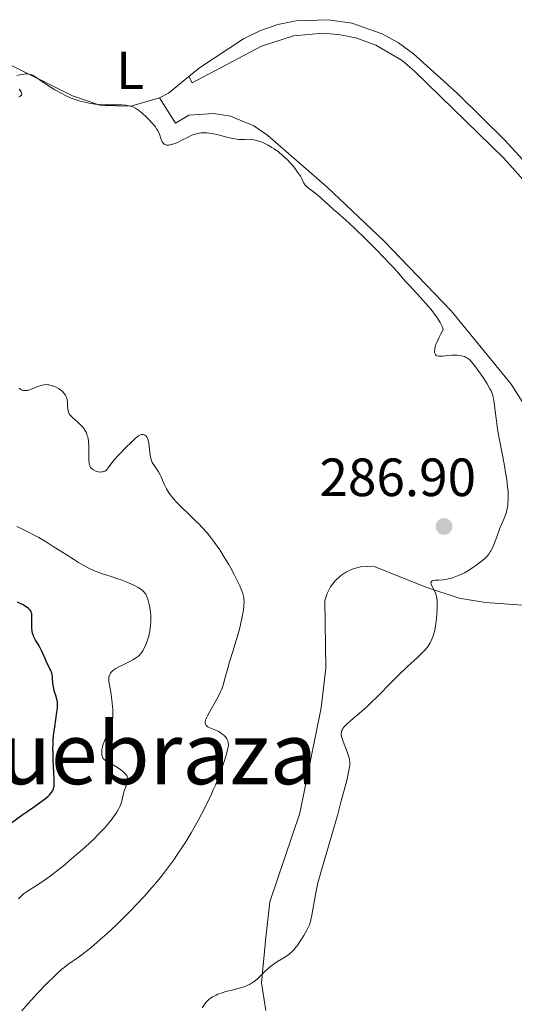
# Model space of a CAD drawing. Units: metres. Extents: x 622182 to 625663, y 4667036 to 4669409.
# Drawn here: x 622769 to 622861, y 4669176 to 4669359 of the extents above; entities that cross this region are included whole.
import ezdxf
from ezdxf.enums import TextEntityAlignment as Align

# ---------------------------------------------------------------- set-up
doc = ezdxf.new("R2010")
doc.units = ezdxf.units.M
doc.header["$MEASUREMENT"] = 0
for name, color, linetype, lineweight in [('Cota de punto acotado terreno', 7, 'Continuous', 0), ('Curva de nivel directora', 30, 'Continuous', 30), ('Curva de nivel intermedia', 30, 'Continuous', 0), ('Etiqueta de uso rústico', 92, 'Continuous', 0), ('Línea de cambio de uso (parcela vista)', 92, 'Continuous', 0), ('Punto acotado terreno (símbolo)', 7, 'Continuous', 0), ('Texto de Área (paraje) menor', 7, 'Continuous', 0)]:
    doc.layers.add(name, color=color, linetype=linetype, lineweight=lineweight)
doc.styles.add('Style-Arial', font='arial.ttf')

# ---------------------------------------------------------------- blocks, each defined once
blk = doc.blocks.new('5PATER')
at = {"layer": 'Punto acotado terreno (símbolo)', "linetype": 'Continuous', "lineweight": 0}
h = blk.add_hatch(color=51, dxfattribs=at)
edge = h.paths.add_edge_path()
edge.add_ellipse((0, 0), major_axis=(-0.1095731443231308, -0.1110710700762829), ratio=0.9994222409660317, start_angle=0, end_angle=360)

msp = doc.modelspace()

# ---------------------------------------------------------------- linework, layer by layer
at = {"layer": 'Curva de nivel directora', "color": 30, "linetype": 'Continuous', "lineweight": 30, "elevation": 300, "flags": 128}
msp.add_lwpolyline([(622767.7299999993, 4669209.670000001), (622769.6000000001, 4669211.01), (622771.9299999991, 4669212.619999999), (622772.8799999991, 4669213.300000001), (622773.9499999997, 4669214.130000002), (622774.4500000004, 4669214.57), (622774.7099999997, 4669214.82), (622775.0999999986, 4669215.260000001), (622775.2999999998, 4669215.529999999), (622775.3800000002, 4669215.680000002), (622775.4800000008, 4669215.930000001), (622775.55, 4669216.26), (622775.5700000003, 4669216.45), (622775.6100000005, 4669217.230000001), (622775.5999999993, 4669217.740000002), (622775.53, 4669219.050000002), (622775.4200000005, 4669221.2), (622775.3800000002, 4669222.380000002), (622775.3699999991, 4669223.570000002), (622775.3800000002, 4669224.17), (622775.4200000005, 4669225.04), (622775.4899999998, 4669225.880000004), (622775.6900000009, 4669227.460000001), (622776.1200000001, 4669230.17), (622776.2000000007, 4669230.920000001), (622776.2199999985, 4669231.27), (622776.2099999995, 4669231.75), (622776.1899999994, 4669232.050000002), (622776.1, 4669232.600000001), (622775.8999999987, 4669233.33), (622775.6199999994, 4669234.199999999), (622775.4999999988, 4669234.610000002), (622775.4400000006, 4669234.91), (622775.3600000001, 4669235.520000001), (622775.2899999986, 4669236.689999999), (622775.2100000004, 4669237.220000002), (622775.15, 4669237.470000002), (622774.969999999, 4669237.939999999), (622774.2299999992, 4669239.41), (622773.829999999, 4669240.34), (622773.2599999991, 4669241.660000001), (622772.9399999996, 4669242.289999999), (622772.5999999996, 4669242.87), (622772.1399999993, 4669243.600000001), (622771.9400000003, 4669243.980000001), (622771.7599999993, 4669244.37), (622771.6799999988, 4669244.570000002), (622771.5800000004, 4669244.900000001), (622771.5099999988, 4669245.240000002), (622771.4299999984, 4669245.980000001), (622771.4100000006, 4669246.730000001), (622771.4299999984, 4669248.060000002), (622771.4100000006, 4669248.5), (622771.3799999993, 4669248.690000001), (622771.2899999998, 4669248.940000001), (622771.1400000001, 4669249.190000001), (622771.0300000006, 4669249.310000001), (622770.8200000006, 4669249.49), (622770.6500000006, 4669249.62), (622770.2100000002, 4669249.910000001), (622769.7999999991, 4669250.150000002), (622768.7899999986, 4669250.690000001)], dxfattribs=at)
at = {"layer": 'Curva de nivel intermedia', "color": 30, "linetype": 'Continuous', "lineweight": 0, "flags": 128}
for points, elevation in [([(622787.3000000005, 4669343.24), (622785.9600000017, 4669343.23), (622785.1400000014, 4669343.24), (622783.8899999995, 4669343.319999999), (622783.2000000011, 4669343.390000001), (622782.1100000005, 4669343.550000002), (622780.9900000006, 4669343.789999999), (622780.4299999995, 4669343.939999998), (622779.8799999997, 4669344.109999998), (622778.7799999999, 4669344.52), (622777.7100000017, 4669345), (622777.0200000008, 4669345.34), (622775.6999999998, 4669346.079999999), (622774.3299999997, 4669346.939999999), (622772.8000000009, 4669347.970000001), (622772.1900000006, 4669348.38), (622771.5500000013, 4669348.76), (622771.280000001, 4669348.88), (622770.8899999998, 4669348.999999999), (622770.6900000009, 4669349.019999999), (622770.2599999994, 4669349.03), (622769.9199999997, 4669348.989999999), (622769.190000001, 4669348.86), (622768.6500000001, 4669348.71)], 285), ([(622769.0600000013, 4669346.17), (622769.3499999997, 4669345.84), (622769.4500000003, 4669345.699999999), (622769.5300000008, 4669345.519999999), (622769.5599999998, 4669345.239999999), (622769.5000000017, 4669345.069999999), (622769.2900000017, 4669344.859999999), (622769.1799999998, 4669344.81), (622768.99, 4669344.759999998)], 285), ([(622848.0300000003, 4669301.430000001), (622847.8800000006, 4669301.859999998), (622847.7599999999, 4669302.149999999), (622847.4500000014, 4669302.75), (622847.2700000004, 4669303.07), (622846.8500000001, 4669303.710000002), (622846.3600000007, 4669304.38), (622846.0000000009, 4669304.84), (622845.2099999995, 4669305.789999999), (622843.7000000008, 4669307.480000001), (622841.7400000005, 4669309.599999999), (622840.9400000003, 4669310.46), (622840.0700000009, 4669311.470000001), (622838.8799999995, 4669312.829999999), (622837.980000001, 4669313.810000001), (622837.1800000007, 4669314.65), (622835.2400000007, 4669316.630000001), (622833.6600000004, 4669318.210000001), (622831.4699999999, 4669320.34), (622829.8200000003, 4669321.850000001), (622828.2600000001, 4669323.199999998), (622827.6100000021, 4669323.759999999), (622826.6399999997, 4669324.659999999), (622825.35, 4669325.849999999), (622824.7300000008, 4669326.380000001), (622823.8500000001, 4669327.050000002), (622822.850000001, 4669327.78), (622822.4800000022, 4669328.12), (622822.3300000002, 4669328.300000001), (622822.0799999998, 4669328.67), (622821.6700000009, 4669329.49), (622821.4200000005, 4669329.960000002), (622821.2700000008, 4669330.21), (622820.9100000008, 4669330.750000001), (622820.4900000007, 4669331.31), (622820.1900000012, 4669331.689999999), (622819.5700000019, 4669332.409999999), (622818.9400000017, 4669333.07), (622818.6199999999, 4669333.380000001), (622818.1300000004, 4669333.830000001), (622817.3300000001, 4669334.49), (622816.5400000011, 4669335.069999998), (622816.1200000008, 4669335.34), (622815.4600000015, 4669335.739999999), (622814.790000001, 4669336.079999999), (622814.4500000012, 4669336.229999999), (622814.1100000015, 4669336.359999998), (622813.4400000009, 4669336.570000002), (622812.7900000005, 4669336.720000001), (622812.3700000002, 4669336.789999999), (622811.6000000014, 4669336.84), (622811.0899999995, 4669336.83), (622810.3800000009, 4669336.810000001), (622809.9699999997, 4669336.83), (622809.240000001, 4669336.92), (622808.8000000007, 4669337.009999999), (622807.7500000001, 4669337.269999999), (622806.1299999997, 4669337.689999999), (622805.2800000003, 4669337.869999999), (622804.440000002, 4669338.010000001), (622804.0300000008, 4669338.050000001), (622803.4299999995, 4669338.07), (622802.8700000007, 4669338.039999999), (622802.5199999998, 4669337.98), (622801.8499999993, 4669337.82), (622801.5400000007, 4669337.720000001), (622800.9500000007, 4669337.480000001), (622800.3899999997, 4669337.199999999), (622799.3800000016, 4669336.66), (622798.4500000018, 4669336.210000001), (622798.0300000015, 4669336.05), (622797.4500000004, 4669335.869999999), (622796.9400000008, 4669335.769999999), (622796.7199999995, 4669335.76), (622796.5300000019, 4669335.779999999), (622796.4100000011, 4669335.8), (622796.190000002, 4669335.88), (622796.1000000003, 4669335.930000001), (622795.9400000017, 4669336.059999999), (622795.8000000009, 4669336.229999999), (622795.7200000006, 4669336.350000001), (622795.5900000008, 4669336.640000001), (622795.4700000001, 4669337.009999999), (622795.2900000013, 4669337.599999999), (622795.1600000015, 4669337.939999999), (622794.870000001, 4669338.5), (622794.6699999999, 4669338.810000001), (622794.4300000007, 4669339.139999999), (622793.8600000007, 4669339.83), (622793.2100000003, 4669340.519999999), (622792.7800000011, 4669340.949999999), (622791.980000001, 4669341.71), (622791.3100000004, 4669342.289999999), (622790.9500000007, 4669342.539999999), (622790.7300000016, 4669342.669999998), (622790.270000001, 4669342.859999998), (622789.7300000001, 4669343.02), (622789.4300000007, 4669343.09), (622788.9400000012, 4669343.17), (622788.150000002, 4669343.24), (622787.3000000005, 4669343.24)], 285), ([(622846.6, 4669246.189999999), (622846.6700000013, 4669246.660000001), (622846.7899999998, 4669247.640000001), (622846.8600000013, 4669248.63), (622846.8900000004, 4669249.260000001), (622846.9100000005, 4669250.369999999), (622846.8800000015, 4669251.010000001), (622846.8600000013, 4669251.279999998), (622846.7800000008, 4669251.739999999), (622846.7000000004, 4669252.000000001), (622846.5000000015, 4669252.51), (622845.8800000001, 4669253.720000001), (622845.7500000005, 4669254.07), (622845.7200000014, 4669254.220000001), (622845.7200000014, 4669254.34), (622845.8100000008, 4669254.529999998), (622845.9800000007, 4669254.649999999), (622846.1500000006, 4669254.71), (622846.5599999996, 4669254.759999999), (622847.1200000006, 4669254.789999999), (622848.0000000013, 4669254.84), (622848.4800000018, 4669254.899999999), (622849.2300000007, 4669255.060000001), (622849.7300000013, 4669255.21), (622850.6900000002, 4669255.55), (622851.5500000007, 4669255.930000001), (622851.990000001, 4669256.149999999), (622852.7000000018, 4669256.569999999), (622853.54, 4669257.119999999), (622854.11, 4669257.529999998), (622855.1600000006, 4669258.3), (622855.7300000006, 4669258.769999999), (622856.0200000011, 4669259.050000001), (622856.190000001, 4669259.23), (622856.5000000016, 4669259.600000001), (622856.7800000011, 4669260.029999999), (622856.9199999997, 4669260.269999999), (622857.1299999999, 4669260.680000001), (622857.4600000005, 4669261.429999999), (622857.7900000013, 4669262.350000001), (622858.2899999998, 4669263.730000001), (622858.5800000004, 4669264.439999999), (622858.8900000011, 4669265.15), (622859.3100000012, 4669266.100000001), (622859.5100000004, 4669266.609999999), (622859.7699999996, 4669267.42), (622859.8800000013, 4669267.850000001), (622860.030000001, 4669268.699999999), (622860.0700000012, 4669269.16), (622860.1100000015, 4669269.909999999), (622860.1100000015, 4669270.74), (622860.0800000002, 4669271.189999999), (622860.0100000009, 4669272.17), (622859.9500000007, 4669272.689999999), (622859.8400000011, 4669273.539999999), (622859.6900000012, 4669274.46), (622859.3400000003, 4669276.449999999), (622858.5400000003, 4669280.600000001), (622858.2000000004, 4669282.5), (622858.0599999996, 4669283.369999999), (622857.8600000007, 4669284.890000002), (622857.5900000002, 4669287.279999998), (622857.4600000005, 4669288.199999999), (622857.3800000001, 4669288.609999998), (622857.1800000012, 4669289.33), (622856.9199999997, 4669289.989999999), (622856.7099999995, 4669290.42), (622856.1799999998, 4669291.329999999), (622855.430000001, 4669292.509999999), (622854.3500000014, 4669294.06), (622853.8700000008, 4669294.710000001), (622853.3000000009, 4669295.41), (622853.0100000004, 4669295.720000001), (622852.8300000015, 4669295.869999998), (622852.5099999997, 4669296.109999999), (622852.1699999999, 4669296.310000001), (622851.990000001, 4669296.390000002), (622851.6900000017, 4669296.489999999), (622851.1399999994, 4669296.609999998), (622850.5300000014, 4669296.659999999), (622850.1900000018, 4669296.669999998), (622849.6399999997, 4669296.669999998), (622848.7800000013, 4669296.59), (622847.9900000001, 4669296.480000001), (622847.6200000013, 4669296.449999999), (622847.2800000015, 4669296.449999999), (622847.1299999995, 4669296.460000001), (622846.8500000001, 4669296.55), (622846.7300000016, 4669296.619999999), (622846.5799999997, 4669296.76), (622846.4900000002, 4669296.91), (622846.420000001, 4669297.16), (622846.4000000008, 4669297.429999999), (622846.4299999999, 4669297.769999999), (622846.4700000002, 4669297.96), (622846.5799999997, 4669298.390000001), (622846.6700000013, 4669298.640000001), (622846.8200000012, 4669299.039999999), (622847.2400000013, 4669299.980000001), (622847.5200000008, 4669300.52), (622848.0300000003, 4669301.430000001)], 285), ([(622781.6100000021, 4669282.12), (622781.5200000004, 4669282.320000002), (622781.3200000013, 4669282.689999999), (622781.0900000011, 4669283.029999999), (622780.9300000002, 4669283.239999999), (622780.5700000003, 4669283.630000001), (622779.910000001, 4669284.25), (622779.0700000006, 4669284.980000001), (622778.7300000008, 4669285.31), (622778.6000000011, 4669285.460000001), (622778.3900000011, 4669285.759999999), (622778.2600000014, 4669286.050000002), (622778.200000001, 4669286.25), (622778.1299999995, 4669286.680000001), (622778.0900000016, 4669287.24), (622778.0500000013, 4669288), (622778.010000001, 4669288.359999998), (622777.8900000004, 4669288.81), (622777.7800000008, 4669289.069999998), (622777.6800000002, 4669289.23), (622777.4700000002, 4669289.529999999), (622777.0600000012, 4669289.960000001), (622776.8200000019, 4669290.159999999), (622776.4300000007, 4669290.439999999), (622775.9900000005, 4669290.679999998), (622775.6900000009, 4669290.819999999), (622775.0600000008, 4669291.039999999), (622774.6200000005, 4669291.140000001), (622774.4000000012, 4669291.159999998), (622774.0400000013, 4669291.17), (622773.6400000014, 4669291.119999998), (622773.4300000012, 4669291.08), (622772.7300000016, 4669290.859999999), (622771.3300000001, 4669290.31), (622770.8400000005, 4669290.15), (622770.6300000005, 4669290.09), (622770.3300000011, 4669290.05), (622770.1900000002, 4669290.05), (622769.9100000008, 4669290.09), (622769.6600000004, 4669290.159999999), (622769.5399999997, 4669290.210000001), (622769.3499999997, 4669290.32), (622769.0800000015, 4669290.529999998)], 290.0000000000001), ([(622806.7500000009, 4669234.350000001), (622806.8700000017, 4669234.689999999), (622807.0999999996, 4669235.42), (622807.3900000004, 4669236.49), (622807.9100000011, 4669238.390000001), (622808.2500000009, 4669239.58), (622808.8900000001, 4669241.649999999), (622809.7700000008, 4669244.570000002), (622810.1500000008, 4669245.92), (622810.3000000005, 4669246.539999999), (622810.5500000007, 4669247.650000001), (622810.7200000007, 4669248.599999999), (622810.8100000002, 4669249.15), (622810.9000000019, 4669250.069999999), (622810.9400000019, 4669250.779999998), (622810.9300000007, 4669251.100000001), (622810.8800000016, 4669251.550000002), (622810.8300000002, 4669251.779999999), (622810.6900000017, 4669252.28), (622810.3899999999, 4669253.100000001), (622810.2000000001, 4669253.569999999), (622809.8500000013, 4669254.350000001), (622809.1900000018, 4669255.680000001), (622808.480000001, 4669256.999999999), (622808.0800000009, 4669257.699999998), (622807.4400000017, 4669258.769999999), (622806.4100000013, 4669260.390000001), (622805.4300000002, 4669261.8), (622804.9100000014, 4669262.499999999), (622804.0599999998, 4669263.560000001), (622803.0899999999, 4669264.640000001), (622802.5600000002, 4669265.199999999), (622801.9900000001, 4669265.760000001), (622800.7899999998, 4669266.920000001), (622799.1800000004, 4669268.470000001), (622798.4400000006, 4669269.23), (622797.77, 4669269.96), (622797.4800000017, 4669270.32), (622797.0900000005, 4669270.83), (622796.8600000005, 4669271.16), (622796.4800000003, 4669271.8), (622796.0500000013, 4669272.67), (622795.6300000009, 4669273.680000001), (622795.4500000001, 4669274.109999998), (622795.3100000013, 4669274.399999999), (622795.0300000019, 4669274.909999999), (622794.7500000005, 4669275.329999999), (622794.2400000007, 4669276.029999998), (622793.9600000014, 4669276.470000002), (622793.8499999995, 4669276.689999999), (622793.6999999997, 4669277.06), (622793.5800000012, 4669277.48), (622793.5299999999, 4669277.720000001), (622793.4100000014, 4669278.55), (622793.2800000019, 4669279.720000002), (622793.2100000003, 4669280.249999999), (622793.1000000008, 4669280.81), (622793.0300000014, 4669281.039999999), (622792.9000000019, 4669281.319999999), (622792.8200000013, 4669281.440000001), (622792.6500000015, 4669281.639999999), (622792.4600000015, 4669281.78), (622792.3499999997, 4669281.829999999), (622792.1799999999, 4669281.880000001), (622791.980000001, 4669281.880000001), (622791.8700000015, 4669281.869999999), (622791.6400000012, 4669281.810000001), (622791.5100000015, 4669281.749999999), (622791.3100000004, 4669281.639999999), (622791.1000000003, 4669281.500000001), (622790.6300000009, 4669281.109999999), (622790.0900000001, 4669280.600000001), (622788.8200000004, 4669279.319999999), (622787.8400000014, 4669278.32), (622787.3099999994, 4669277.77), (622786.5200000004, 4669276.859999998), (622785.9999999995, 4669276.199999998), (622785.7400000005, 4669275.84), (622785.3600000005, 4669275.28), (622785.0300000019, 4669275.09), (622784.8200000017, 4669275.000000001), (622784.6699999997, 4669274.96), (622784.3900000004, 4669274.909999999), (622784.1900000013, 4669274.9), (622783.7900000013, 4669274.949999999), (622783.4300000013, 4669275.060000001), (622783.2000000011, 4669275.15), (622782.8200000012, 4669275.369999999), (622782.5000000015, 4669275.630000001), (622782.3800000009, 4669275.77), (622782.2500000012, 4669275.98), (622782.2100000009, 4669276.100000001), (622782.1300000005, 4669276.38), (622782.0999999992, 4669276.599999999), (622782.0700000002, 4669277.140000001), (622782.0299999999, 4669279.739999999), (622781.9699999995, 4669280.640000001), (622781.9100000014, 4669281.060000001), (622781.8300000011, 4669281.449999999), (622781.7599999994, 4669281.689999999), (622781.6100000021, 4669282.12)], 290.0000000000001), ([(622789.0199999993, 4669254.439999999), (622788.0600000004, 4669254.810000001), (622787.4200000011, 4669255.039999999), (622786.1900000018, 4669255.460000001), (622785.3899999994, 4669255.7), (622784.4100000004, 4669255.999999999), (622783.9200000009, 4669256.17), (622783.1299999997, 4669256.48), (622782.7000000004, 4669256.679999999), (622782.24, 4669256.9), (622781.2300000021, 4669257.439999999), (622780.13, 4669258.069999999), (622779.37, 4669258.529999999), (622777.800000001, 4669259.52), (622775.3900000014, 4669261.070000002), (622774.1100000007, 4669261.88), (622772.7200000006, 4669262.699999998), (622771.9699999995, 4669263.109999999), (622770.55, 4669263.850000001), (622769.8000000013, 4669264.220000001), (622768.6400000012, 4669264.759999999)], 294.9999999999999), ([(622783.7500000009, 4669207.359999999), (622784.9600000002, 4669208.619999998), (622785.8900000001, 4669209.7), (622786.3799999995, 4669210.319999999), (622786.6600000013, 4669210.699999999), (622787.1200000016, 4669211.369999999), (622787.3300000017, 4669211.699999998), (622787.6600000004, 4669212.269999998), (622787.9000000019, 4669212.76), (622788.0200000004, 4669213.06), (622788.1800000012, 4669213.609999999), (622788.3200000019, 4669214.230000001), (622788.4900000019, 4669215.08), (622788.6200000015, 4669215.509999999), (622788.8600000006, 4669216.159999999), (622789.1900000015, 4669216.970000001), (622789.3099999998, 4669217.330000001), (622789.3500000001, 4669217.609999998), (622789.3500000001, 4669217.739999999), (622789.320000001, 4669217.939999999), (622789.2000000004, 4669218.23), (622789.110000001, 4669218.380000001), (622788.8300000017, 4669218.699999998), (622788.2300000003, 4669219.249999999), (622787.7499999999, 4669219.630000001), (622787.0800000015, 4669220.100000001), (622786.7599999995, 4669220.300000002), (622786.1200000005, 4669220.659999999), (622785.4299999997, 4669221.01), (622785.1600000013, 4669221.180000001), (622784.9500000012, 4669221.339999998), (622784.8500000007, 4669221.439999999), (622784.7300000022, 4669221.59), (622784.5900000016, 4669221.859999999), (622784.4900000008, 4669222.17), (622784.4599999995, 4669222.349999999), (622784.4400000017, 4669222.710000001), (622784.4500000007, 4669222.9), (622784.4800000018, 4669223.220000001), (622784.5800000003, 4669223.730000001), (622784.7300000022, 4669224.289999999), (622784.8300000007, 4669224.579999999), (622785.2100000005, 4669225.509999999), (622785.7800000005, 4669226.75), (622786.0300000008, 4669227.319999999), (622786.2900000003, 4669228.010000001), (622786.3799999995, 4669228.350000001), (622786.4800000002, 4669228.88), (622786.5100000014, 4669229.180000001), (622786.5300000015, 4669229.609999998), (622786.5300000015, 4669229.84), (622786.5100000014, 4669230.640000002), (622786.4199999998, 4669231.849999998), (622786.3500000006, 4669232.489999999), (622786.1400000004, 4669233.9), (622785.8299999997, 4669235.569999999), (622785.7699999993, 4669236.06), (622785.7600000005, 4669236.289999999), (622785.7900000017, 4669236.73), (622785.8299999997, 4669236.929999999), (622785.9300000003, 4669237.21), (622786.0900000012, 4669237.470000001), (622786.2099999997, 4669237.640000001), (622786.5200000004, 4669237.939999999), (622786.7000000014, 4669238.070000002), (622787.0900000003, 4669238.33), (622787.5199999996, 4669238.569999999), (622788.4200000003, 4669239.01), (622789.6800000009, 4669239.640000001), (622790.2300000008, 4669239.939999999), (622790.9100000003, 4669240.369999999), (622791.1000000003, 4669240.500000001), (622791.4199999999, 4669240.76), (622791.6700000003, 4669241.029999998), (622791.8200000002, 4669241.220000001), (622792.0999999995, 4669241.63), (622792.5000000017, 4669242.4), (622792.7000000007, 4669242.859999998), (622792.9800000001, 4669243.619999998), (622793.2000000014, 4669244.37), (622793.2999999997, 4669244.77), (622793.4200000004, 4669245.369999999), (622793.55, 4669246.27), (622793.6100000005, 4669247.13), (622793.6100000005, 4669247.689999999), (622793.5900000003, 4669248.06), (622793.520000001, 4669248.810000001), (622793.3800000001, 4669249.67), (622793.2700000006, 4669250.230000001), (622793.0300000014, 4669251.210000002), (622792.8700000006, 4669251.699999999), (622792.7800000011, 4669251.9), (622792.6300000015, 4669252.180000001), (622792.5399999997, 4669252.309999999), (622792.3300000018, 4669252.56), (622791.9500000018, 4669252.91), (622791.7100000004, 4669253.100000001), (622791.25, 4669253.390000001), (622790.650000001, 4669253.710000001), (622790.3, 4669253.890000001), (622789.0199999993, 4669254.439999999)], 294.9999999999999), ([(622803.1500000001, 4669175.180000001), (622803.6200000017, 4669175.880000002), (622803.860000001, 4669176.190000001), (622804.0500000009, 4669176.4), (622804.4199999997, 4669176.76), (622804.8100000009, 4669177.050000001), (622805.0900000003, 4669177.220000001), (622805.7200000006, 4669177.529999998), (622806.0800000004, 4669177.679999999), (622806.8700000017, 4669177.969999999), (622807.54, 4669178.17), (622808.6500000008, 4669178.460000001), (622810.2800000004, 4669178.859999998), (622811.1100000018, 4669179.130000002), (622811.6700000007, 4669179.359999999), (622811.9400000012, 4669179.489999999), (622812.3400000012, 4669179.720000001), (622812.7300000001, 4669179.99), (622812.9800000006, 4669180.189999999), (622813.4800000011, 4669180.609999998), (622813.9600000017, 4669181.05), (622814.8800000004, 4669181.960000001), (622815.5599999998, 4669182.59), (622815.8900000006, 4669182.869999998), (622816.5400000011, 4669183.350000001), (622817.1700000014, 4669183.759999998), (622818.3400000005, 4669184.46), (622819.0300000011, 4669184.909999999), (622819.3500000007, 4669185.16), (622819.8300000012, 4669185.58), (622820.3099999996, 4669186.080000001), (622820.550000001, 4669186.369999999), (622820.8000000013, 4669186.689999999), (622821.2900000009, 4669187.380000002), (622821.7699999993, 4669188.119999999), (622822.070000001, 4669188.609999998), (622822.5899999995, 4669189.51), (622822.9699999995, 4669190.260000001), (622823.1200000015, 4669190.609999999), (622823.3099999992, 4669191.21), (622823.4000000008, 4669191.55), (622823.5700000008, 4669192.38), (622824.2500000002, 4669196.230000001), (622824.5800000011, 4669197.829999999), (622824.7700000011, 4669198.66), (622824.9800000011, 4669199.500000001), (622825.4600000017, 4669201.249999999), (622827.27, 4669207.34), (622828.3099999994, 4669210.989999999), (622828.9800000021, 4669213.430000001), (622830.0500000005, 4669217.489999999), (622830.4700000007, 4669219.310000001), (622830.6000000003, 4669220.029999998), (622830.6300000016, 4669220.369999998), (622830.6200000005, 4669220.88), (622830.5500000013, 4669221.37), (622830.490000001, 4669221.640000001), (622830.3800000013, 4669222.08), (622830.1199999999, 4669222.840000001), (622829.3900000012, 4669224.710000001), (622829.19, 4669225.310000001), (622829.1100000017, 4669225.59), (622829.0300000013, 4669226.039999999), (622829.0300000013, 4669226.249999999), (622829.0600000003, 4669226.550000001), (622829.160000001, 4669226.849999998), (622829.2400000015, 4669227), (622829.38, 4669227.230000001), (622829.5099999997, 4669227.390000002), (622829.8200000003, 4669227.74), (622830.1199999999, 4669228.02), (622830.8500000008, 4669228.660000001), (622832.7800000019, 4669230.3), (622833.940000002, 4669231.34), (622834.5499999999, 4669231.92), (622835.8200000017, 4669233.17), (622838.4100000003, 4669235.8), (622839.6500000006, 4669237.05), (622841.3499999995, 4669238.679999999), (622843.2000000001, 4669240.390000001), (622843.9100000008, 4669241.039999999), (622844.6799999998, 4669241.8), (622845.0399999997, 4669242.230000001), (622845.2300000018, 4669242.499999999), (622845.5800000007, 4669243.09), (622845.9200000003, 4669243.810000001), (622846.0800000012, 4669244.230000001), (622846.3099999992, 4669244.939999999), (622846.5100000005, 4669245.749999999), (622846.6, 4669246.189999999)], 285), ([(622769.5599999998, 4669174.599999999), (622770.7500000012, 4669175.970000001), (622771.4199999995, 4669176.720000001), (622772.4900000001, 4669177.869999998), (622774.1300000009, 4669179.580000001), (622775.6900000009, 4669181.119999998), (622776.4000000019, 4669181.779999998), (622777.040000001, 4669182.33), (622777.4299999999, 4669182.649999999), (622778.1600000008, 4669183.210000001), (622780.32, 4669184.710000001), (622781.640000001, 4669185.699999998), (622782.4200000011, 4669186.329999999), (622784.1800000002, 4669187.849999999), (622785.4500000019, 4669189), (622787.1900000009, 4669190.630000002), (622788.0600000004, 4669191.470000001), (622789.9400000002, 4669193.340000001), (622790.8099999997, 4669194.239999999), (622792.4100000003, 4669195.96), (622793.8499999995, 4669197.599999999), (622794.7400000015, 4669198.66), (622795.3000000002, 4669199.349999999), (622796.3600000018, 4669200.71), (622797.8600000017, 4669202.730000001), (622798.5700000003, 4669203.75), (622799.6000000007, 4669205.300000001), (622800.1000000014, 4669206.09), (622801.1000000006, 4669207.730000001), (622802.4100000003, 4669210.029999998), (622803.0499999997, 4669211.220000001), (622803.9700000006, 4669213.029999998), (622804.820000002, 4669214.829999999), (622805.22, 4669215.730000001), (622805.6, 4669216.619999997), (622806.2700000005, 4669218.33), (622806.8499999995, 4669219.899999999), (622807.1700000013, 4669220.849999999), (622807.6600000008, 4669222.4), (622807.9500000014, 4669223.509999999), (622808.0300000019, 4669223.969999999), (622808.0499999997, 4669224.189999999), (622808.0099999994, 4669224.519999999), (622807.9100000011, 4669224.84), (622807.8500000007, 4669225), (622807.7200000011, 4669225.23), (622807.4800000018, 4669225.580000001), (622807.1900000013, 4669225.890000001), (622807.0100000004, 4669226.039999999), (622806.7100000008, 4669226.26), (622806.1600000008, 4669226.58), (622805.4800000014, 4669226.88), (622804.5700000017, 4669227.289999999), (622804.1900000017, 4669227.499999999), (622803.9400000013, 4669227.699999999), (622803.8400000008, 4669227.81), (622803.7500000015, 4669227.999999999), (622803.7100000011, 4669228.23), (622803.7200000001, 4669228.359999999), (622803.7800000005, 4669228.679999999), (622803.8400000008, 4669228.859999999), (622803.9600000015, 4669229.170000001), (622804.1300000015, 4669229.529999998), (622804.5500000016, 4669230.349999999), (622806.0300000013, 4669232.91), (622806.5200000008, 4669233.84), (622806.7500000009, 4669234.350000001)], 290.0000000000001), ([(622783.0400000003, 4669206.650000001), (622783.7500000009, 4669207.359999999)], 294.9999999999999), ([(622768.9400000006, 4669195.449999998), (622769.5599999998, 4669196.069999999), (622769.9000000019, 4669196.359999998), (622770.2599999994, 4669196.640000001), (622771.1, 4669197.199999998), (622772.5100000004, 4669198.079999999), (622773.3600000018, 4669198.640000001), (622774.8500000006, 4669199.699999999), (622775.6999999998, 4669200.34), (622777.5500000007, 4669201.81), (622778.4100000011, 4669202.519999999), (622780.13, 4669203.989999999), (622781.3600000016, 4669205.09), (622783.0400000003, 4669206.650000001)], 294.9999999999999)]:
    msp.add_lwpolyline(points, dxfattribs=dict(at, elevation=elevation))
at = {"layer": 'Línea de cambio de uso (parcela vista)', "color": 92, "linetype": 'Continuous', "lineweight": 0, "extrusion": (0.07350956192077923, -0.01348652581351281, 0.9972033182494414), "elevation": -16907.95888369459, "flags": 128}
msp.add_lwpolyline([(4705075.703166761, 229410.6136316676), (4705076.846798169, 229409.1417936335), (4705080.616554341, 229405.93051065)], dxfattribs=at)
at = {"layer": 'Línea de cambio de uso (parcela vista)', "color": 92, "linetype": 'Continuous', "lineweight": 0}
for points in [[(622757.4299999997, 4669358.82, 284.6999999999971), (622759.4699999997, 4669355.800000001, 284.7599999999948), (622761.4000000004, 4669354.15, 284.7400000000052), (622765.6500000004, 4669351.57, 284.7299999999959), (622778.9800000006, 4669344.930000001, 284.9600000000065), (622784.2599999999, 4669343.16, 284.9700000000012), (622789.8399999999, 4669343.029999999, 285), (622795.2100000001, 4669344.550000001, 284.6699999999983)], [(622800.6900000004, 4669348.539999999, 284.320000000007), (622802.6299999999, 4669350.119999999, 284.2299999999959), (622810.8600000005, 4669355.560000001, 283.7700000000041), (622813.9800000006, 4669357.08, 283.5200000000041), (622817.2599999999, 4669358.199999999, 283.3500000000058), (622820.6600000003, 4669358.9, 283.4600000000065), (622826.6200000001, 4669359.109999999, 283.1999999999971), (622831.0199999996, 4669358.439999999, 283.0599999999977), (622836.6399999997, 4669356.470000001, 283.1000000000058), (622839.6799999997, 4669354.789999999, 283.1699999999983), (622842.4800000006, 4669352.730000001, 283.0200000000041), (622850.6500000004, 4669345.4, 282.8399999999965), (622859.5300000003, 4669336.619999999, 282.3699999999953), (622869.04, 4669326.180000001, 282.1000000000058)], [(622800.6900000004, 4669348.539999999, 284.320000000007), (622801.2999999998, 4669347.369999999, 284.3600000000006), (622814.2000000002, 4669354.16, 283.8699999999953), (622820.1500000004, 4669356.109999999, 283.5399999999936), (622825.7599999999, 4669356.58, 283.679999999993), (622828.8799999999, 4669356.310000001, 283.5399999999936), (622831.9500000002, 4669355.65, 283.4900000000052), (622835.5, 4669354.369999999, 283.4199999999983), (622840.3600000005, 4669351.539999999, 283.2700000000041), (622842.7400000002, 4669349.49, 283.1999999999971), (622859.3099999996, 4669333.34, 282.6499999999942), (622868.1100000005, 4669323.449999999, 282.5)], [(622893.7400000002, 4669227.140000001, 281.2200000000012), (622894.9100000003, 4669227.75, 281.2299999999959), (622891.6500000004, 4669234.189999999, 281.5299999999988), (622879.75, 4669249.08, 282.1399999999995), (622877.1299999999, 4669252.91, 282.3899999999995), (622875.0700000003, 4669257.83, 282.6499999999942), (622871.79, 4669268.119999999, 283.2100000000065), (622863.5899999999, 4669286.689999999, 283.7599999999948), (622860.6799999997, 4669291.289999999, 284.1100000000006), (622849.4900000002, 4669304.91, 284.1600000000035), (622836.9800000006, 4669317.970000001, 284.6100000000006), (622826.4100000003, 4669327.92, 284.4499999999971), (622815.3399999999, 4669337.560000001, 284.7200000000012), (622812.7800000003, 4669339.380000001, 284.6300000000047), (622808.4299999997, 4669341.15, 284.4499999999971), (622805.3399999999, 4669341.66, 284.7200000000012), (622800.6500000004, 4669341.34, 284.5599999999977), (622798.1600000003, 4669339.869999999, 284.6199999999953), (622795.2100000001, 4669344.550000001, 284.6699999999983)], [(622815.0099999999, 4669174.640000001, 284.25), (622814.2199999997, 4669179.800000001, 284.8300000000018), (622815, 4669188.24, 285.5299999999988), (622815.7300000006, 4669194.91, 285.8099999999977), (622821.2999999998, 4669211.369999999, 286.0800000000018), (622825.2999999998, 4669230.99, 285.8099999999977), (622826.1900000004, 4669238.41, 286.4400000000023), (622826, 4669251, 286.7400000000052), (622826.4199999999, 4669252.310000001, 286.679999999993), (622827.0499999998, 4669253.529999999, 286.6100000000006), (622827.8799999999, 4669254.619999999, 286.4400000000023), (622828.8799999999, 4669255.57, 286.3399999999965), (622830.0199999996, 4669256.33, 286.25), (622831.2699999996, 4669256.890000001, 286.1900000000023), (622832.5999999996, 4669257.230000001, 286.1000000000058), (622833.9699999997, 4669257.34, 285.9900000000052), (622835.3399999999, 4669257.230000001, 285.9199999999983), (622844.8099999996, 4669253.449999999, 285.0899999999965), (622851, 4669251.42, 284.6000000000058), (622855.9199999999, 4669250.609999999, 284.1900000000023), (622867.9600000001, 4669249.74, 283.1900000000023)]]:
    msp.add_polyline3d(points, dxfattribs=at)

# ---------------------------------------------------------------- block references
at = {"layer": 'Punto acotado terreno (símbolo)', "color": 7, "linetype": 'Continuous', "lineweight": 0, "xscale": 10, "yscale": 10, "zscale": 10}
msp.add_blockref('5PATER', (622848.1700000011, 4669264.770000001, 286.8999999999942), dxfattribs=at)

# ---------------------------------------------------------------- texts
at = {"layer": 'Cota de punto acotado terreno', "color": 7, "linetype": 'Continuous', "lineweight": 0, "style": 'Style-Arial'}
msp.add_text('286.90', height=7.000000000000002, dxfattribs=at).set_placement((622824.9799999995, 4669270.420000004, 286.8999999999942))
at = {"layer": 'Etiqueta de uso rústico', "color": 92, "linetype": 'Continuous', "lineweight": 0, "style": 'Style-Arial'}
msp.add_text('L', height=7.000000000000002, dxfattribs=at).set_placement((622789.7414203807, 4669349.680009998, 284.5800000000018), align=Align.MIDDLE_CENTER)
at = {"layer": 'Texto de Área (paraje) menor', "color": 7, "linetype": 'Continuous', "lineweight": 0, "style": 'Style-Arial'}
msp.add_text('Cabezorrequebraza', height=11.5, dxfattribs=at).set_placement((622752.617210871, 4669222.539979998, 310.1300000000047), align=Align.MIDDLE_CENTER)

doc.saveas('drawing.dxf')
